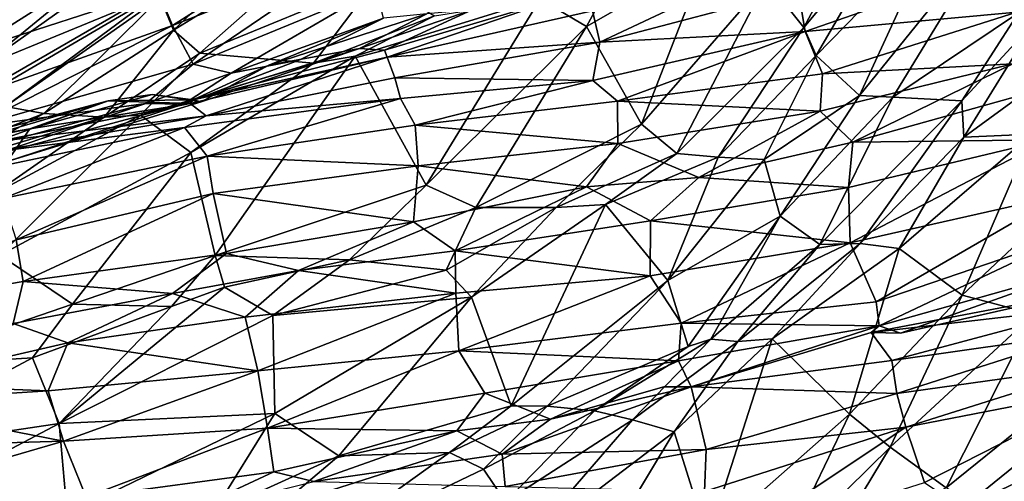
# Model space of a CAD drawing. Units: metres. Extents: x -10 to 10.8, y -1.7 to 1.3.
# Drawn here: x -5.1 to -4.6, y 0.3 to 0.5 of the extents above; entities that cross this region are included whole.
import ezdxf

# ---------------------------------------------------------------- set-up
doc = ezdxf.new("R2010")
doc.units = ezdxf.units.M
doc.header["$MEASUREMENT"] = 0
doc.layers.add('THA North Headwall Shotcrete P3P2', color=252, linetype='Continuous')

msp = doc.modelspace()

# ---------------------------------------------------------------- linework, layer by layer
at = {"layer": 'THA North Headwall Shotcrete P3P2'}
for points in [[(-5.03126, 0.47946, 14.45197), (-5.03776, 0.49539, 14.55497), (-4.95573, 0.55097, 14.54897)], [(-4.947, 0.53143, 14.44897), (-5.03126, 0.47946, 14.45197), (-4.95573, 0.55097, 14.54897)], [(-4.6915, 0.54279, 13.98796), (-4.7247, 0.48078, 13.94297), (-4.74292, 0.5036, 14.03297)], [(-4.6915, 0.54279, 13.98796), (-4.6788, 0.53567, 13.92596), (-4.7247, 0.48078, 13.94297)], [(-5.03892, 0.49887, 18.44997), (-5.03167, 0.48174, 18.54597), (-4.94575, 0.5364, 18.44597)], [(-5.03167, 0.48174, 18.54597), (-4.94211, 0.51704, 18.55397), (-4.94575, 0.5364, 18.44597)], [(-4.71871, 0.46702, 13.85097), (-4.7247, 0.48078, 13.94297), (-4.6788, 0.53567, 13.92596)], [(-4.71871, 0.46702, 13.85097), (-4.6788, 0.53567, 13.92596), (-4.6617, 0.52545, 13.83696)], [(-4.69762, 0.44763, 13.75297), (-4.62928, 0.53215, 13.74796), (-4.68136, 0.44686, 13.67197)], [(-4.69762, 0.44763, 13.75297), (-4.6617, 0.52545, 13.83696), (-4.62928, 0.53215, 13.74796)], [(-4.68136, 0.44686, 13.67197), (-4.62928, 0.53215, 13.74796), (-4.62025, 0.48787, 13.64696)], [(-5.14363, 0.48659, 14.94398), (-5.0622, 0.531, 14.94097), (-5.1314, 0.47752, 14.84998)], [(-5.1314, 0.47752, 14.84998), (-5.0622, 0.531, 14.94097), (-5.04709, 0.52536, 14.84397)], [(-5.01851, 0.46821, 14.36897), (-5.03126, 0.47946, 14.45197), (-4.947, 0.53143, 14.44897)], [(-4.93308, 0.50346, 14.35597), (-5.01851, 0.46821, 14.36897), (-4.947, 0.53143, 14.44897)], [(-5.13851, 0.49062, 18.34798), (-5.13024, 0.46913, 18.44398), (-5.04191, 0.52527, 18.34897)], [(-5.1314, 0.47752, 14.84998), (-5.04709, 0.52536, 14.84397), (-5.1249, 0.46159, 14.75298)], [(-5.13024, 0.46913, 18.44398), (-5.03892, 0.49887, 18.44997), (-5.04191, 0.52527, 18.34897)], [(-5.04709, 0.52536, 14.84397), (-5.04458, 0.5186, 14.74897), (-5.1249, 0.46159, 14.75298)], [(-4.80673, 0.52489, 14.16897), (-4.83045, 0.48118, 14.14497), (-4.85293, 0.49474, 14.20797)], [(-4.77216, 0.51464, 14.10497), (-4.83045, 0.48118, 14.14497), (-4.80673, 0.52489, 14.16897)], [(-4.69762, 0.44763, 13.75297), (-4.71871, 0.46702, 13.85097), (-4.6617, 0.52545, 13.83696)], [(-5.04458, 0.5186, 14.74897), (-5.03947, 0.49683, 14.64597), (-5.1249, 0.46159, 14.75298)], [(-5.03167, 0.48174, 18.54597), (-5.02174, 0.46295, 18.64397), (-4.94211, 0.51704, 18.55397)], [(-5.02174, 0.46295, 18.64397), (-4.93292, 0.49945, 18.64597), (-4.94211, 0.51704, 18.55397)], [(-4.77216, 0.51464, 14.10497), (-4.80368, 0.43373, 14.03897), (-4.83045, 0.48118, 14.14497)], [(-4.82393, 0.47363, 19.14597), (-4.73253, 0.51671, 19.05897), (-4.82751, 0.48886, 19.04497)], [(-4.82393, 0.47363, 19.14597), (-4.72746, 0.49907, 19.14597), (-4.73253, 0.51671, 19.05897)], [(-4.74292, 0.5036, 14.03297), (-4.80368, 0.43373, 14.03897), (-4.77216, 0.51464, 14.10497)], [(-4.72406, 0.47874, 19.24797), (-4.63107, 0.51117, 19.24396), (-4.72746, 0.49907, 19.14597)], [(-4.62109, 0.48825, 19.34596), (-4.63107, 0.51117, 19.24396), (-4.72406, 0.47874, 19.24797)], [(-4.96315, 0.46331, 14.30297), (-5.01851, 0.46821, 14.36897), (-4.93308, 0.50346, 14.35597)], [(-4.90425, 0.48635, 14.26997), (-4.96315, 0.46331, 14.30297), (-4.93308, 0.50346, 14.35597)], [(-4.78652, 0.41938, 13.95897), (-4.80368, 0.43373, 14.03897), (-4.74292, 0.5036, 14.03297)], [(-4.7247, 0.48078, 13.94297), (-4.78652, 0.41938, 13.95897), (-4.74292, 0.5036, 14.03297)], [(-5.12706, 0.44783, 18.54798), (-5.03892, 0.49887, 18.44997), (-5.13024, 0.46913, 18.44398)], [(-5.12706, 0.44783, 18.54798), (-5.03167, 0.48174, 18.54597), (-5.03892, 0.49887, 18.44997)], [(-5.02174, 0.46295, 18.64397), (-5.00324, 0.45857, 18.72197), (-4.93292, 0.49945, 18.64597)], [(-5.00324, 0.45857, 18.72197), (-4.92911, 0.48519, 18.74697), (-4.93292, 0.49945, 18.64597)], [(-4.72406, 0.47874, 19.24797), (-4.72746, 0.49907, 19.14597), (-4.82393, 0.47363, 19.14597)], [(-5.1249, 0.46159, 14.75298), (-5.03947, 0.49683, 14.64597), (-5.12303, 0.44778, 14.64898)], [(-5.11303, 0.44232, 14.55598), (-5.12303, 0.44778, 14.64898), (-5.03947, 0.49683, 14.64597)], [(-5.03776, 0.49539, 14.55497), (-5.11303, 0.44232, 14.55598), (-5.03947, 0.49683, 14.64597)], [(-5.09431, 0.43891, 14.47198), (-5.11303, 0.44232, 14.55598), (-5.03776, 0.49539, 14.55497)], [(-5.03126, 0.47946, 14.45197), (-5.09431, 0.43891, 14.47198), (-5.03776, 0.49539, 14.55497)], [(-4.85293, 0.49474, 14.20797), (-4.90834, 0.40407, 14.14297), (-4.94282, 0.46671, 14.25197)], [(-4.90425, 0.48635, 14.26997), (-4.85293, 0.49474, 14.20797), (-4.94282, 0.46671, 14.25197)], [(-4.92867, 0.46967, 18.94497), (-4.84239, 0.49547, 18.97397), (-4.88598, 0.48936, 18.92097)], [(-4.92741, 0.4663, 19.04397), (-4.84239, 0.49547, 18.97397), (-4.92867, 0.46967, 18.94497)], [(-4.92741, 0.4663, 19.04397), (-4.82751, 0.48886, 19.04497), (-4.84239, 0.49547, 18.97397)], [(-4.83045, 0.48118, 14.14497), (-4.90834, 0.40407, 14.14297), (-4.85293, 0.49474, 14.20797)], [(-4.94081, 0.47049, 18.85797), (-4.92867, 0.46967, 18.94497), (-4.88598, 0.48936, 18.92097)], [(-4.94081, 0.47049, 18.85797), (-4.88598, 0.48936, 18.92097), (-4.90803, 0.48739, 18.83597)], [(-4.92741, 0.4663, 19.04397), (-4.82393, 0.47363, 19.14597), (-4.82751, 0.48886, 19.04497)], [(-4.96985, 0.46504, 18.74997), (-4.92911, 0.48519, 18.74697), (-5.00324, 0.45857, 18.72197)], [(-4.98486, 0.46243, 18.80397), (-4.90803, 0.48739, 18.83597), (-4.92911, 0.48519, 18.74697)], [(-4.94081, 0.47049, 18.85797), (-4.90803, 0.48739, 18.83597), (-4.98486, 0.46243, 18.80397)], [(-4.98486, 0.46243, 18.80397), (-4.92911, 0.48519, 18.74697), (-4.96985, 0.46504, 18.74997)], [(-4.90425, 0.48635, 14.26997), (-4.94282, 0.46671, 14.25197), (-4.96315, 0.46331, 14.30297)], [(-4.62109, 0.48825, 19.34596), (-4.72406, 0.47874, 19.24797), (-4.71556, 0.45823, 19.35197)], [(-4.62109, 0.48825, 19.34596), (-4.71556, 0.45823, 19.35197), (-4.62296, 0.463, 19.42996)], [(-4.64786, 0.44508, 13.60997), (-4.68136, 0.44686, 13.67197), (-4.62025, 0.48787, 13.64696)], [(-4.61196, 0.48385, 13.55796), (-4.64786, 0.44508, 13.60997), (-4.62025, 0.48787, 13.64696)], [(-4.61196, 0.48385, 13.55796), (-4.64692, 0.42739, 13.54397), (-4.64786, 0.44508, 13.60997)], [(-4.61196, 0.48385, 13.55796), (-4.5885, 0.47006, 13.48396), (-4.64692, 0.42739, 13.54397)], [(-5.12706, 0.44783, 18.54798), (-5.12978, 0.43203, 18.63498), (-5.03167, 0.48174, 18.54597)], [(-5.12978, 0.43203, 18.63498), (-5.02174, 0.46295, 18.64397), (-5.03167, 0.48174, 18.54597)], [(-5.06494, 0.43709, 14.40098), (-5.09431, 0.43891, 14.47198), (-5.03126, 0.47946, 14.45197)], [(-5.01851, 0.46821, 14.36897), (-5.06494, 0.43709, 14.40098), (-5.03126, 0.47946, 14.45197)], [(-4.83045, 0.48118, 14.14497), (-4.88419, 0.39321, 14.07297), (-4.90834, 0.40407, 14.14297)], [(-4.83045, 0.48118, 14.14497), (-4.80368, 0.43373, 14.03897), (-4.88419, 0.39321, 14.07297)], [(-4.76637, 0.41769, 13.88497), (-4.78652, 0.41938, 13.95897), (-4.7247, 0.48078, 13.94297)], [(-4.71871, 0.46702, 13.85097), (-4.76637, 0.41769, 13.88497), (-4.7247, 0.48078, 13.94297)], [(-4.72406, 0.47874, 19.24797), (-4.82393, 0.47363, 19.14597), (-4.82734, 0.45491, 19.24697)], [(-4.72406, 0.47874, 19.24797), (-4.82734, 0.45491, 19.24697), (-4.81533, 0.44488, 19.34597)], [(-4.72406, 0.47874, 19.24797), (-4.81533, 0.44488, 19.34597), (-4.71556, 0.45823, 19.35197)], [(-5.02176, 0.44549, 18.94797), (-4.94081, 0.47049, 18.85797), (-5.01787, 0.44457, 18.84797)], [(-5.02176, 0.44549, 18.94797), (-4.92867, 0.46967, 18.94497), (-4.94081, 0.47049, 18.85797)], [(-4.92741, 0.4663, 19.04397), (-4.92867, 0.46967, 18.94497), (-5.02176, 0.44549, 18.94797)], [(-4.94081, 0.47049, 18.85797), (-4.98486, 0.46243, 18.80397), (-5.01787, 0.44457, 18.84797)], [(-4.92365, 0.45616, 19.15197), (-4.82393, 0.47363, 19.14597), (-4.92741, 0.4663, 19.04397)], [(-4.82734, 0.45491, 19.24697), (-4.82393, 0.47363, 19.14597), (-4.92365, 0.45616, 19.15197)], [(-4.5885, 0.47006, 13.48396), (-4.61371, 0.42876, 13.43697), (-4.64692, 0.42739, 13.54397)], [(-5.01851, 0.46821, 14.36897), (-5.04725, 0.43803, 14.34198), (-5.06494, 0.43709, 14.40098)], [(-4.96315, 0.46331, 14.30297), (-5.04725, 0.43803, 14.34198), (-5.01851, 0.46821, 14.36897)], [(-4.96985, 0.46504, 18.74997), (-5.00324, 0.45857, 18.72197), (-5.02635, 0.44349, 18.75197)], [(-4.98486, 0.46243, 18.80397), (-4.96985, 0.46504, 18.74997), (-5.02635, 0.44349, 18.75197)], [(-5.02319, 0.44378, 19.04797), (-4.92741, 0.4663, 19.04397), (-5.02176, 0.44549, 18.94797)], [(-5.01535, 0.43781, 19.15497), (-4.92741, 0.4663, 19.04397), (-5.02319, 0.44378, 19.04797)], [(-5.02277, 0.41989, 14.25998), (-4.94282, 0.46671, 14.25197), (-5.011, 0.36983, 14.15898)], [(-4.96315, 0.46331, 14.30297), (-4.94282, 0.46671, 14.25197), (-5.02277, 0.41989, 14.25998)], [(-4.92365, 0.45616, 19.15197), (-4.92741, 0.4663, 19.04397), (-5.01535, 0.43781, 19.15497)], [(-5.011, 0.36983, 14.15898), (-4.94282, 0.46671, 14.25197), (-4.90834, 0.40407, 14.14297)], [(-4.74405, 0.4165, 13.82397), (-4.76637, 0.41769, 13.88497), (-4.71871, 0.46702, 13.85097)], [(-4.74405, 0.4165, 13.82397), (-4.71871, 0.46702, 13.85097), (-4.69762, 0.44763, 13.75297)], [(-5.12978, 0.43203, 18.63498), (-5.04478, 0.44375, 18.67797), (-5.02174, 0.46295, 18.64397)], [(-4.96315, 0.46331, 14.30297), (-5.02277, 0.41989, 14.25998), (-5.04725, 0.43803, 14.34198)], [(-5.04478, 0.44375, 18.67797), (-5.00324, 0.45857, 18.72197), (-5.02174, 0.46295, 18.64397)], [(-4.98486, 0.46243, 18.80397), (-5.02635, 0.44349, 18.75197), (-5.01787, 0.44457, 18.84797)], [(-4.71679, 0.44002, 19.43997), (-4.62296, 0.463, 19.42996), (-4.71556, 0.45823, 19.35197)], [(-4.70084, 0.42494, 19.47897), (-4.62296, 0.463, 19.42996), (-4.71679, 0.44002, 19.43997)], [(-4.70084, 0.42494, 19.47897), (-4.60729, 0.45107, 19.46996), (-4.62296, 0.463, 19.42996)], [(-5.04478, 0.44375, 18.67797), (-5.02635, 0.44349, 18.75197), (-5.00324, 0.45857, 18.72197)], [(-4.92365, 0.45616, 19.15197), (-5.01535, 0.43781, 19.15497), (-4.92086, 0.44625, 19.25097)], [(-4.82734, 0.45491, 19.24697), (-4.92365, 0.45616, 19.15197), (-4.92086, 0.44625, 19.25097)], [(-4.81533, 0.44488, 19.34597), (-4.71679, 0.44002, 19.43997), (-4.71556, 0.45823, 19.35197)], [(-4.82734, 0.45491, 19.24697), (-4.92086, 0.44625, 19.25097), (-4.91366, 0.43324, 19.34697)], [(-4.82734, 0.45491, 19.24697), (-4.91366, 0.43324, 19.34697), (-4.81533, 0.44488, 19.34597)], [(-4.70084, 0.42494, 19.47897), (-4.60601, 0.4261, 19.54996), (-4.60729, 0.45107, 19.46996)], [(-5.01787, 0.44457, 18.84797), (-5.10114, 0.43142, 18.94398), (-5.04168, 0.44816, 18.95497)], [(-5.06298, 0.44499, 19.01298), (-5.04168, 0.44816, 18.95497), (-5.10114, 0.43142, 18.94398)], [(-5.06298, 0.44499, 19.01298), (-5.02176, 0.44549, 18.94797), (-5.04168, 0.44816, 18.95497)], [(-5.06298, 0.44499, 19.01298), (-5.02319, 0.44378, 19.04797), (-5.02176, 0.44549, 18.94797)], [(-5.02176, 0.44549, 18.94797), (-5.01787, 0.44457, 18.84797), (-5.04168, 0.44816, 18.95497)], [(-5.01535, 0.43781, 19.15497), (-5.02595, 0.43211, 19.25197), (-4.92086, 0.44625, 19.25097)], [(-5.02595, 0.43211, 19.25197), (-5.01486, 0.41818, 19.35197), (-4.92086, 0.44625, 19.25097)], [(-5.01486, 0.41818, 19.35197), (-4.91366, 0.43324, 19.34697), (-4.92086, 0.44625, 19.25097)], [(-4.73619, 0.38895, 13.73997), (-4.74405, 0.4165, 13.82397), (-4.69762, 0.44763, 13.75297)], [(-4.73619, 0.38895, 13.73997), (-4.69762, 0.44763, 13.75297), (-4.68136, 0.44686, 13.67197)], [(-4.71686, 0.37511, 13.64197), (-4.73619, 0.38895, 13.73997), (-4.68136, 0.44686, 13.67197)], [(-4.71686, 0.37511, 13.64197), (-4.68136, 0.44686, 13.67197), (-4.64786, 0.44508, 13.60997)], [(-5.09431, 0.43891, 14.47198), (-5.14645, 0.41838, 14.53698), (-5.11303, 0.44232, 14.55598)], [(-5.06298, 0.44499, 19.01298), (-5.10114, 0.43142, 18.94398), (-5.13866, 0.4249, 18.96898)], [(-5.1193, 0.42853, 19.02998), (-5.06298, 0.44499, 19.01298), (-5.13866, 0.4249, 18.96898)], [(-5.11513, 0.42445, 18.67398), (-5.04478, 0.44375, 18.67797), (-5.12978, 0.43203, 18.63498)], [(-5.04478, 0.44375, 18.67797), (-5.12184, 0.41782, 18.74498), (-5.02635, 0.44349, 18.75197)], [(-5.11513, 0.42445, 18.67398), (-5.12184, 0.41782, 18.74498), (-5.04478, 0.44375, 18.67797)], [(-5.12184, 0.41782, 18.74498), (-5.11211, 0.41552, 18.83398), (-5.02635, 0.44349, 18.75197)], [(-5.11804, 0.42515, 19.05398), (-5.06298, 0.44499, 19.01298), (-5.1193, 0.42853, 19.02998)], [(-5.11804, 0.42515, 19.05398), (-5.02319, 0.44378, 19.04797), (-5.06298, 0.44499, 19.01298)], [(-5.01535, 0.43781, 19.15497), (-5.02319, 0.44378, 19.04797), (-5.11804, 0.42515, 19.05398)], [(-5.01787, 0.44457, 18.84797), (-5.11211, 0.41552, 18.83398), (-5.10114, 0.43142, 18.94398)], [(-5.02635, 0.44349, 18.75197), (-5.11211, 0.41552, 18.83398), (-5.01787, 0.44457, 18.84797)], [(-4.91366, 0.43324, 19.34697), (-4.81507, 0.42427, 19.44597), (-4.81533, 0.44488, 19.34597)], [(-4.81507, 0.42427, 19.44597), (-4.71679, 0.44002, 19.43997), (-4.81533, 0.44488, 19.34597)], [(-4.69722, 0.37559, 13.55897), (-4.71686, 0.37511, 13.64197), (-4.64786, 0.44508, 13.60997)], [(-4.69722, 0.37559, 13.55897), (-4.64786, 0.44508, 13.60997), (-4.64692, 0.42739, 13.54397)], [(-5.09431, 0.43891, 14.47198), (-5.13575, 0.41585, 14.45298), (-5.14645, 0.41838, 14.53698)], [(-5.06494, 0.43709, 14.40098), (-5.13575, 0.41585, 14.45298), (-5.09431, 0.43891, 14.47198)], [(-5.06494, 0.43709, 14.40098), (-5.11905, 0.39955, 14.35298), (-5.13575, 0.41585, 14.45298)], [(-5.01535, 0.43781, 19.15497), (-5.11804, 0.42515, 19.05398), (-5.12452, 0.4195, 19.15598)], [(-5.01535, 0.43781, 19.15497), (-5.12452, 0.4195, 19.15598), (-5.02595, 0.43211, 19.25197)], [(-5.11905, 0.39955, 14.35298), (-5.04725, 0.43803, 14.34198), (-5.11579, 0.37, 14.25998)], [(-5.06494, 0.43709, 14.40098), (-5.04725, 0.43803, 14.34198), (-5.11905, 0.39955, 14.35298)], [(-5.04725, 0.43803, 14.34198), (-5.02277, 0.41989, 14.25998), (-5.11579, 0.37, 14.25998)], [(-4.77582, 0.40777, 19.48297), (-4.71679, 0.44002, 19.43997), (-4.81507, 0.42427, 19.44597)], [(-4.77582, 0.40777, 19.48297), (-4.70084, 0.42494, 19.47897), (-4.71679, 0.44002, 19.43997)], [(-5.16696, 0.41824, 18.89498), (-5.10114, 0.43142, 18.94398), (-5.11211, 0.41552, 18.83398)], [(-5.13866, 0.4249, 18.96898), (-5.10114, 0.43142, 18.94398), (-5.16696, 0.41824, 18.89498)], [(-5.12452, 0.4195, 19.15598), (-5.12006, 0.41228, 19.25198), (-5.02595, 0.43211, 19.25197)], [(-5.12006, 0.41228, 19.25198), (-5.1143, 0.39755, 19.34898), (-5.02595, 0.43211, 19.25197)], [(-5.1143, 0.39755, 19.34898), (-5.01486, 0.41818, 19.35197), (-5.02595, 0.43211, 19.25197)], [(-5.01486, 0.41818, 19.35197), (-4.9122, 0.41337, 19.44797), (-4.91366, 0.43324, 19.34697)], [(-4.9122, 0.41337, 19.44797), (-4.81507, 0.42427, 19.44597), (-4.91366, 0.43324, 19.34697)], [(-4.84514, 0.3932, 14.01797), (-4.88419, 0.39321, 14.07297), (-4.80368, 0.43373, 14.03897)], [(-4.84514, 0.3932, 14.01797), (-4.80368, 0.43373, 14.03897), (-4.78652, 0.41938, 13.95897)], [(-4.67828, 0.37315, 13.45397), (-4.69722, 0.37559, 13.55897), (-4.64692, 0.42739, 13.54397)], [(-4.61371, 0.42876, 13.43697), (-4.67828, 0.37315, 13.45397), (-4.64692, 0.42739, 13.54397)], [(-4.61371, 0.42876, 13.43697), (-4.64768, 0.35048, 13.37697), (-4.67828, 0.37315, 13.45397)], [(-4.61371, 0.42876, 13.43697), (-4.59349, 0.40136, 13.35897), (-4.64768, 0.35048, 13.37697)], [(-4.83034, 0.40322, 19.50697), (-4.81507, 0.42427, 19.44597), (-4.9122, 0.41337, 19.44797)], [(-4.83034, 0.40322, 19.50697), (-4.77582, 0.40777, 19.48297), (-4.81507, 0.42427, 19.44597)], [(-4.77582, 0.40777, 19.48297), (-4.70299, 0.40284, 19.54597), (-4.70084, 0.42494, 19.47897)], [(-4.70299, 0.40284, 19.54597), (-4.60601, 0.4261, 19.54996), (-4.70084, 0.42494, 19.47897)], [(-4.70217, 0.37593, 19.64697), (-4.60601, 0.4261, 19.54996), (-4.70299, 0.40284, 19.54597)], [(-4.70217, 0.37593, 19.64697), (-4.6001, 0.39901, 19.64897), (-4.60601, 0.4261, 19.54996)], [(-5.11579, 0.37, 14.25998), (-5.02277, 0.41989, 14.25998), (-5.08033, 0.34618, 14.17198)], [(-5.1143, 0.39755, 19.34898), (-5.10775, 0.37751, 19.44798), (-5.01486, 0.41818, 19.35197)], [(-5.10775, 0.37751, 19.44798), (-5.01197, 0.40002, 19.44898), (-5.01486, 0.41818, 19.35197)], [(-5.08033, 0.34618, 14.17198), (-5.02277, 0.41989, 14.25998), (-5.011, 0.36983, 14.15898)], [(-5.01197, 0.40002, 19.44898), (-4.9122, 0.41337, 19.44797), (-5.01486, 0.41818, 19.35197)], [(-4.84514, 0.3932, 14.01797), (-4.78652, 0.41938, 13.95897), (-4.82115, 0.3947, 13.94797)], [(-4.76637, 0.41769, 13.88497), (-4.82115, 0.3947, 13.94797), (-4.78652, 0.41938, 13.95897)], [(-4.76637, 0.41769, 13.88497), (-4.79087, 0.35772, 13.83897), (-4.82115, 0.3947, 13.94797)], [(-4.74405, 0.4165, 13.82397), (-4.79087, 0.35772, 13.83897), (-4.76637, 0.41769, 13.88497)], [(-5.01197, 0.40002, 19.44898), (-4.91453, 0.38618, 19.52797), (-4.9122, 0.41337, 19.44797)], [(-4.83034, 0.40322, 19.50697), (-4.9122, 0.41337, 19.44797), (-4.91453, 0.38618, 19.52797)], [(-4.73619, 0.38895, 13.73997), (-4.79087, 0.35772, 13.83897), (-4.74405, 0.4165, 13.82397)], [(-4.83034, 0.40322, 19.50697), (-4.79933, 0.38662, 19.54697), (-4.77582, 0.40777, 19.48297)], [(-4.77582, 0.40777, 19.48297), (-4.79933, 0.38662, 19.54697), (-4.70299, 0.40284, 19.54597)], [(-4.94573, 0.36771, 14.09997), (-5.011, 0.36983, 14.15898), (-4.90834, 0.40407, 14.14297)], [(-4.94573, 0.36771, 14.09997), (-4.90834, 0.40407, 14.14297), (-4.88419, 0.39321, 14.07297)], [(-4.89423, 0.37212, 19.57297), (-4.83034, 0.40322, 19.50697), (-4.91453, 0.38618, 19.52797)], [(-4.89423, 0.37212, 19.57297), (-4.79933, 0.38662, 19.54697), (-4.83034, 0.40322, 19.50697)], [(-4.70217, 0.37593, 19.64697), (-4.70299, 0.40284, 19.54597), (-4.79933, 0.38662, 19.54697)], [(-5.10775, 0.37751, 19.44798), (-5.10434, 0.35718, 19.54698), (-5.01197, 0.40002, 19.44898)], [(-5.10434, 0.35718, 19.54698), (-5.00555, 0.37076, 19.54898), (-5.01197, 0.40002, 19.44898)], [(-5.00555, 0.37076, 19.54898), (-4.91453, 0.38618, 19.52797), (-5.01197, 0.40002, 19.44898)], [(-4.70217, 0.37593, 19.64697), (-4.68945, 0.34722, 19.74797), (-4.6001, 0.39901, 19.64897)], [(-4.59549, 0.37942, 19.75297), (-4.6001, 0.39901, 19.64897), (-4.68945, 0.34722, 19.74797)], [(-4.64768, 0.35048, 13.37697), (-4.59349, 0.40136, 13.35897), (-4.61288, 0.34121, 13.31697)], [(-4.94573, 0.36771, 14.09997), (-4.88419, 0.39321, 14.07297), (-4.89862, 0.36271, 14.03897)], [(-4.89862, 0.36271, 14.03897), (-4.88419, 0.39321, 14.07297), (-4.84514, 0.3932, 14.01797)], [(-4.89862, 0.36271, 14.03897), (-4.84514, 0.3932, 14.01797), (-4.88633, 0.34952, 13.95397)], [(-4.86701, 0.29663, 13.84597), (-4.88633, 0.34952, 13.95397), (-4.82115, 0.3947, 13.94797)], [(-4.84514, 0.3932, 14.01797), (-4.82115, 0.3947, 13.94797), (-4.88633, 0.34952, 13.95397)], [(-4.86701, 0.29663, 13.84597), (-4.82115, 0.3947, 13.94797), (-4.79087, 0.35772, 13.83897)], [(-4.73619, 0.38895, 13.73997), (-4.78101, 0.32558, 13.74597), (-4.79087, 0.35772, 13.83897)], [(-4.7699, 0.32911, 13.65497), (-4.78101, 0.32558, 13.74597), (-4.73619, 0.38895, 13.73997)], [(-4.71686, 0.37511, 13.64197), (-4.7699, 0.32911, 13.65497), (-4.73619, 0.38895, 13.73997)], [(-4.97051, 0.36245, 19.58998), (-4.91453, 0.38618, 19.52797), (-5.00555, 0.37076, 19.54898)], [(-4.97051, 0.36245, 19.58998), (-4.89423, 0.37212, 19.57297), (-4.91453, 0.38618, 19.52797)], [(-4.89423, 0.37212, 19.57297), (-4.79948, 0.35994, 19.64797), (-4.79933, 0.38662, 19.54697)], [(-4.79948, 0.35994, 19.64797), (-4.70217, 0.37593, 19.64697), (-4.79933, 0.38662, 19.54697)], [(-4.59549, 0.37942, 19.75297), (-4.68945, 0.34722, 19.74797), (-4.68809, 0.3356, 19.83997)], [(-4.58898, 0.36349, 19.83697), (-4.59549, 0.37942, 19.75297), (-4.68809, 0.3356, 19.83997)], [(-5.19753, 0.34124, 19.54798), (-5.10434, 0.35718, 19.54698), (-5.10775, 0.37751, 19.44798)], [(-4.7844, 0.33684, 19.74597), (-4.70217, 0.37593, 19.64697), (-4.79948, 0.35994, 19.64797)], [(-4.7844, 0.33684, 19.74597), (-4.68945, 0.34722, 19.74797), (-4.70217, 0.37593, 19.64697)], [(-4.75679, 0.32805, 13.55697), (-4.7699, 0.32911, 13.65497), (-4.71686, 0.37511, 13.64197)], [(-4.75679, 0.32805, 13.55697), (-4.71686, 0.37511, 13.64197), (-4.69722, 0.37559, 13.55897)], [(-4.74007, 0.32922, 13.48997), (-4.75679, 0.32805, 13.55697), (-4.69722, 0.37559, 13.55897)], [(-4.67828, 0.37315, 13.45397), (-4.74007, 0.32922, 13.48997), (-4.69722, 0.37559, 13.55897)], [(-5.16873, 0.31575, 14.19298), (-5.11579, 0.37, 14.25998), (-5.08033, 0.34618, 14.17198)], [(-5.03174, 0.35127, 19.60498), (-5.00555, 0.37076, 19.54898), (-5.10434, 0.35718, 19.54698)], [(-5.03229, 0.34507, 14.12298), (-5.08033, 0.34618, 14.17198), (-5.011, 0.36983, 14.15898)], [(-5.03229, 0.34507, 14.12298), (-5.011, 0.36983, 14.15898), (-5.00645, 0.35435, 14.09698)], [(-5.03174, 0.35127, 19.60498), (-4.97051, 0.36245, 19.58998), (-5.00555, 0.37076, 19.54898)], [(-5.00645, 0.35435, 14.09698), (-5.011, 0.36983, 14.15898), (-4.94573, 0.36771, 14.09997)], [(-4.97051, 0.36245, 19.58998), (-4.89397, 0.35151, 19.64897), (-4.89423, 0.37212, 19.57297)], [(-4.89397, 0.35151, 19.64897), (-4.79948, 0.35994, 19.64797), (-4.89423, 0.37212, 19.57297)], [(-4.67828, 0.37315, 13.45397), (-4.70252, 0.29257, 13.41897), (-4.74007, 0.32922, 13.48997)], [(-4.67828, 0.37315, 13.45397), (-4.64768, 0.35048, 13.37697), (-4.70252, 0.29257, 13.41897)], [(-5.00645, 0.35435, 14.09698), (-4.94573, 0.36771, 14.09997), (-4.983, 0.34057, 14.04098)], [(-4.983, 0.34057, 14.04098), (-4.94573, 0.36771, 14.09997), (-4.89862, 0.36271, 14.03897)], [(-5.03174, 0.35127, 19.60498), (-4.99643, 0.33982, 19.64798), (-4.97051, 0.36245, 19.58998)], [(-4.99643, 0.33982, 19.64798), (-4.89397, 0.35151, 19.64897), (-4.97051, 0.36245, 19.58998)], [(-4.983, 0.34057, 14.04098), (-4.89862, 0.36271, 14.03897), (-4.88633, 0.34952, 13.95397)], [(-4.89242, 0.32339, 19.75097), (-4.79948, 0.35994, 19.64797), (-4.89397, 0.35151, 19.64897)], [(-4.7844, 0.33684, 19.74597), (-4.79948, 0.35994, 19.64797), (-4.89242, 0.32339, 19.75097)], [(-4.67762, 0.33209, 19.87897), (-4.58898, 0.36349, 19.83697), (-4.68809, 0.3356, 19.83997)], [(-4.67762, 0.33209, 19.87897), (-4.59078, 0.35159, 19.88397), (-4.58898, 0.36349, 19.83697)], [(-5.19753, 0.34124, 19.54798), (-5.10918, 0.33674, 19.62898), (-5.10434, 0.35718, 19.54698)], [(-5.03174, 0.35127, 19.60498), (-5.10434, 0.35718, 19.54698), (-5.10918, 0.33674, 19.62898)], [(-4.84954, 0.2966, 13.76997), (-4.86701, 0.29663, 13.84597), (-4.79087, 0.35772, 13.83897)], [(-4.78101, 0.32558, 13.74597), (-4.84954, 0.2966, 13.76997), (-4.79087, 0.35772, 13.83897)], [(-5.08263, 0.32737, 19.67198), (-5.03174, 0.35127, 19.60498), (-5.10918, 0.33674, 19.62898)], [(-5.08689, 0.28812, 14.04998), (-5.00645, 0.35435, 14.09698), (-4.983, 0.34057, 14.04098)], [(-5.08689, 0.28812, 14.04998), (-5.03229, 0.34507, 14.12298), (-5.00645, 0.35435, 14.09698)], [(-5.08263, 0.32737, 19.67198), (-4.99643, 0.33982, 19.64798), (-5.03174, 0.35127, 19.60498)], [(-4.99029, 0.31371, 19.74498), (-4.89397, 0.35151, 19.64897), (-4.99643, 0.33982, 19.64798)], [(-4.89242, 0.32339, 19.75097), (-4.89397, 0.35151, 19.64897), (-4.99029, 0.31371, 19.74498)], [(-4.70252, 0.29257, 13.41897), (-4.64768, 0.35048, 13.37697), (-4.68268, 0.27656, 13.34797)], [(-4.69193, 0.3324, 19.90597), (-4.58415, 0.34488, 19.94397), (-4.59078, 0.35159, 19.88397)], [(-4.69193, 0.3324, 19.90597), (-4.59078, 0.35159, 19.88397), (-4.67762, 0.33209, 19.87897)], [(-4.64768, 0.35048, 13.37697), (-4.61288, 0.34121, 13.31697), (-4.68268, 0.27656, 13.34797)], [(-5.16873, 0.31575, 14.19298), (-5.08033, 0.34618, 14.17198), (-5.0999, 0.31998, 14.12698)], [(-5.0999, 0.31998, 14.12698), (-5.08033, 0.34618, 14.17198), (-5.03229, 0.34507, 14.12298)], [(-5.08689, 0.28812, 14.04998), (-5.0999, 0.31998, 14.12698), (-5.03229, 0.34507, 14.12298)], [(-4.98193, 0.29304, 13.95298), (-4.983, 0.34057, 14.04098), (-4.88633, 0.34952, 13.95397)], [(-4.98193, 0.29304, 13.95298), (-4.88633, 0.34952, 13.95397), (-4.95087, 0.27232, 13.87998)], [(-4.95087, 0.27232, 13.87998), (-4.88633, 0.34952, 13.95397), (-4.86701, 0.29663, 13.84597)], [(-4.68809, 0.3356, 19.83997), (-4.68945, 0.34722, 19.74797), (-4.7844, 0.33684, 19.74597)], [(-4.69193, 0.3324, 19.90597), (-4.68182, 0.3187, 19.94697), (-4.58415, 0.34488, 19.94397)], [(-4.68182, 0.3187, 19.94697), (-4.58714, 0.33223, 20.04697), (-4.58415, 0.34488, 19.94397)], [(-5.08689, 0.28812, 14.04998), (-4.983, 0.34057, 14.04098), (-4.98193, 0.29304, 13.95298)], [(-4.68268, 0.27656, 13.34797), (-4.61288, 0.34121, 13.31697), (-4.65551, 0.25676, 13.26297)], [(-4.61288, 0.34121, 13.31697), (-4.57673, 0.3203, 13.24797), (-4.65551, 0.25676, 13.26297)], [(-5.17067, 0.30713, 19.68798), (-5.08263, 0.32737, 19.67198), (-5.10918, 0.33674, 19.62898)], [(-5.08263, 0.32737, 19.67198), (-4.99029, 0.31371, 19.74498), (-4.99643, 0.33982, 19.64798)], [(-4.7844, 0.33684, 19.74597), (-4.89242, 0.32339, 19.75097), (-4.78563, 0.31864, 19.84097)], [(-4.68809, 0.3356, 19.83997), (-4.7844, 0.33684, 19.74597), (-4.78563, 0.31864, 19.84097)], [(-4.77941, 0.30586, 19.87797), (-4.68809, 0.3356, 19.83997), (-4.78563, 0.31864, 19.84097)], [(-4.77941, 0.30586, 19.87797), (-4.69193, 0.3324, 19.90597), (-4.68809, 0.3356, 19.83997)], [(-4.69193, 0.3324, 19.90597), (-4.67762, 0.33209, 19.87897), (-4.68809, 0.3356, 19.83997)], [(-4.77941, 0.30586, 19.94997), (-4.68182, 0.3187, 19.94697), (-4.69193, 0.3324, 19.90597)], [(-4.77941, 0.30586, 19.94997), (-4.69193, 0.3324, 19.90597), (-4.77941, 0.30586, 19.87797)], [(-4.67944, 0.30272, 20.05097), (-4.58714, 0.33223, 20.04697), (-4.68182, 0.3187, 19.94697)], [(-4.67944, 0.30272, 20.05097), (-4.57846, 0.31682, 20.14197), (-4.58714, 0.33223, 20.04697)], [(-5.17067, 0.30713, 19.68798), (-5.09228, 0.30397, 19.74798), (-5.08263, 0.32737, 19.67198)], [(-5.09228, 0.30397, 19.74798), (-4.99029, 0.31371, 19.74498), (-5.08263, 0.32737, 19.67198)], [(-4.80799, 0.28983, 13.63297), (-4.82647, 0.29421, 13.72697), (-4.7699, 0.32911, 13.65497)], [(-4.82647, 0.29421, 13.72697), (-4.78101, 0.32558, 13.74597), (-4.7699, 0.32911, 13.65497)], [(-4.75679, 0.32805, 13.55697), (-4.80799, 0.28983, 13.63297), (-4.7699, 0.32911, 13.65497)], [(-4.75679, 0.32805, 13.55697), (-4.78779, 0.28401, 13.55397), (-4.80799, 0.28983, 13.63297)], [(-4.74007, 0.32922, 13.48997), (-4.77138, 0.23182, 13.44197), (-4.78779, 0.28401, 13.55397)], [(-4.74007, 0.32922, 13.48997), (-4.78779, 0.28401, 13.55397), (-4.75679, 0.32805, 13.55697)], [(-4.70252, 0.29257, 13.41897), (-4.77138, 0.23182, 13.44197), (-4.74007, 0.32922, 13.48997)], [(-4.89242, 0.32339, 19.75097), (-4.99029, 0.31371, 19.74498), (-4.98558, 0.28587, 19.84698)], [(-4.89242, 0.32339, 19.75097), (-4.98558, 0.28587, 19.84698), (-4.87979, 0.30293, 19.84597)], [(-4.89242, 0.32339, 19.75097), (-4.87979, 0.30293, 19.84597), (-4.78563, 0.31864, 19.84097)], [(-4.82647, 0.29421, 13.72697), (-4.84954, 0.2966, 13.76997), (-4.78101, 0.32558, 13.74597)], [(-5.08689, 0.28812, 14.04998), (-5.18809, 0.27306, 14.14298), (-5.0999, 0.31998, 14.12698)], [(-5.18809, 0.27306, 14.14298), (-5.16873, 0.31575, 14.19298), (-5.0999, 0.31998, 14.12698)], [(-4.84786, 0.29023, 19.89097), (-4.78563, 0.31864, 19.84097), (-4.87979, 0.30293, 19.84597)], [(-4.84786, 0.29023, 19.89097), (-4.77941, 0.30586, 19.87797), (-4.78563, 0.31864, 19.84097)], [(-4.67944, 0.30272, 20.05097), (-4.68182, 0.3187, 19.94697), (-4.77941, 0.30586, 19.94997)], [(-4.67944, 0.30272, 20.05097), (-4.67511, 0.28629, 20.15197), (-4.57846, 0.31682, 20.14197)], [(-4.67511, 0.28629, 20.15197), (-4.57493, 0.30571, 20.24397), (-4.57846, 0.31682, 20.14197)], [(-4.65551, 0.25676, 13.26297), (-4.57673, 0.3203, 13.24797), (-4.63183, 0.24395, 13.19097)], [(-4.57673, 0.3203, 13.24797), (-4.55618, 0.28562, 13.15997), (-4.63183, 0.24395, 13.19097)], [(-5.08471, 0.27956, 19.84498), (-4.99029, 0.31371, 19.74498), (-5.09228, 0.30397, 19.74798)], [(-4.98558, 0.28587, 19.84698), (-4.99029, 0.31371, 19.74498), (-5.08471, 0.27956, 19.84498)], [(-5.18099, 0.29827, 19.76098), (-5.09228, 0.30397, 19.74798), (-5.17067, 0.30713, 19.68798)], [(-5.08471, 0.27956, 19.84498), (-5.09228, 0.30397, 19.74798), (-5.18099, 0.29827, 19.76098)], [(-4.98558, 0.28587, 19.84698), (-4.89339, 0.28458, 19.92198), (-4.87979, 0.30293, 19.84597)], [(-4.84786, 0.29023, 19.89097), (-4.87979, 0.30293, 19.84597), (-4.89339, 0.28458, 19.92198)], [(-4.87142, 0.27321, 19.96498), (-4.77224, 0.27539, 20.04997), (-4.77941, 0.30586, 19.94997)], [(-4.87142, 0.27321, 19.96498), (-4.77941, 0.30586, 19.94997), (-4.84786, 0.29023, 19.89097)], [(-4.84786, 0.29023, 19.89097), (-4.77941, 0.30586, 19.94997), (-4.79275, 0.30594, 19.89797)], [(-4.84786, 0.29023, 19.89097), (-4.79275, 0.30594, 19.89797), (-4.77941, 0.30586, 19.87797)], [(-4.79275, 0.30594, 19.89797), (-4.77941, 0.30586, 19.94997), (-4.77941, 0.30586, 19.87797)], [(-4.77224, 0.27539, 20.04997), (-4.67944, 0.30272, 20.05097), (-4.77941, 0.30586, 19.94997)], [(-4.77224, 0.27539, 20.04997), (-4.67511, 0.28629, 20.15197), (-4.67944, 0.30272, 20.05097)], [(-4.67511, 0.28629, 20.15197), (-4.66605, 0.25948, 20.25097), (-4.57493, 0.30571, 20.24397)], [(-4.66605, 0.25948, 20.25097), (-4.64745, 0.24685, 20.31797), (-4.57493, 0.30571, 20.24397)], [(-4.57493, 0.30571, 20.24397), (-4.64745, 0.24685, 20.31797), (-4.57101, 0.2832, 20.34297)], [(-5.08471, 0.27956, 19.84498), (-5.18099, 0.29827, 19.76098), (-5.18097, 0.27669, 19.84098)], [(-5.08296, 0.24402, 13.95598), (-5.08689, 0.28812, 14.04998), (-4.98193, 0.29304, 13.95298)], [(-5.08296, 0.24402, 13.95598), (-4.98193, 0.29304, 13.95298), (-5.0119, 0.24465, 13.90298)], [(-5.0119, 0.24465, 13.90298), (-4.98193, 0.29304, 13.95298), (-4.95087, 0.27232, 13.87998)], [(-4.95087, 0.27232, 13.87998), (-4.86701, 0.29663, 13.84597), (-4.89705, 0.27395, 13.81398)], [(-4.84954, 0.2966, 13.76997), (-4.89705, 0.27395, 13.81398), (-4.86701, 0.29663, 13.84597)], [(-4.84954, 0.2966, 13.76997), (-4.88046, 0.2659, 13.73898), (-4.89705, 0.27395, 13.81398)], [(-4.82647, 0.29421, 13.72697), (-4.88046, 0.2659, 13.73898), (-4.84954, 0.2966, 13.76997)], [(-4.82647, 0.29421, 13.72697), (-4.86984, 0.25002, 13.64697), (-4.88046, 0.2659, 13.73898)], [(-4.80799, 0.28983, 13.63297), (-4.86984, 0.25002, 13.64697), (-4.82647, 0.29421, 13.72697)], [(-4.70252, 0.29257, 13.41897), (-4.73492, 0.22523, 13.35297), (-4.77138, 0.23182, 13.44197)], [(-4.70252, 0.29257, 13.41897), (-4.68268, 0.27656, 13.34797), (-4.73492, 0.22523, 13.35297)], [(-5.17968, 0.2392, 14.04698), (-5.18809, 0.27306, 14.14298), (-5.08689, 0.28812, 14.04998)], [(-5.17968, 0.2392, 14.04698), (-5.08689, 0.28812, 14.04998), (-5.08296, 0.24402, 13.95598)], [(-4.87142, 0.27321, 19.96498), (-4.84786, 0.29023, 19.89097), (-4.89339, 0.28458, 19.92198)], [(-4.80799, 0.28983, 13.63297), (-4.8618, 0.22756, 13.55798), (-4.86984, 0.25002, 13.64697)], [(-4.80799, 0.28983, 13.63297), (-4.78779, 0.28401, 13.55397), (-4.8618, 0.22756, 13.55798)], [(-4.98558, 0.28587, 19.84698), (-5.08471, 0.27956, 19.84498), (-5.0737, 0.25229, 19.94998)], [(-4.98558, 0.28587, 19.84698), (-5.0737, 0.25229, 19.94998), (-4.98241, 0.26457, 19.94198)], [(-4.98558, 0.28587, 19.84698), (-4.98241, 0.26457, 19.94198), (-4.89339, 0.28458, 19.92198)], [(-4.96294, 0.25996, 19.98398), (-4.89339, 0.28458, 19.92198), (-4.98241, 0.26457, 19.94198)], [(-4.96294, 0.25996, 19.98398), (-4.87142, 0.27321, 19.96498), (-4.89339, 0.28458, 19.92198)], [(-4.83866, 0.19946, 13.46598), (-4.8618, 0.22756, 13.55798), (-4.78779, 0.28401, 13.55397)], [(-4.83866, 0.19946, 13.46598), (-4.78779, 0.28401, 13.55397), (-4.77138, 0.23182, 13.44197)], [(-4.77296, 0.25501, 20.15097), (-4.76052, 0.22945, 20.24597), (-4.67511, 0.28629, 20.15197)], [(-4.77296, 0.25501, 20.15097), (-4.67511, 0.28629, 20.15197), (-4.77224, 0.27539, 20.04997)], [(-4.67511, 0.28629, 20.15197), (-4.76052, 0.22945, 20.24597), (-4.66605, 0.25948, 20.25097)], [(-4.59501, 0.24264, 20.38197), (-4.57101, 0.2832, 20.34297), (-4.64745, 0.24685, 20.31797)], [(-4.63183, 0.24395, 13.19097), (-4.55618, 0.28562, 13.15997), (-4.58282, 0.24261, 13.12697)], [(-5.08471, 0.27956, 19.84498), (-5.18404, 0.2507, 19.95298), (-5.0737, 0.25229, 19.94998)], [(-5.08471, 0.27956, 19.84498), (-5.18097, 0.27669, 19.84098), (-5.18404, 0.2507, 19.95298)], [(-4.89705, 0.27395, 13.81398), (-4.96389, 0.22607, 13.74198), (-4.98041, 0.24746, 13.83798)], [(-4.95087, 0.27232, 13.87998), (-4.89705, 0.27395, 13.81398), (-4.98041, 0.24746, 13.83798)], [(-4.89705, 0.27395, 13.81398), (-4.88046, 0.2659, 13.73898), (-4.96389, 0.22607, 13.74198)], [(-4.87001, 0.25746, 20.04597), (-4.87142, 0.27321, 19.96498), (-4.96294, 0.25996, 19.98398)], [(-4.87001, 0.25746, 20.04597), (-4.77224, 0.27539, 20.04997), (-4.87142, 0.27321, 19.96498)], [(-4.87001, 0.25746, 20.04597), (-4.77296, 0.25501, 20.15097), (-4.77224, 0.27539, 20.04997)], [(-4.73492, 0.22523, 13.35297), (-4.68268, 0.27656, 13.34797), (-4.71311, 0.22622, 13.29597)], [(-4.71311, 0.22622, 13.29597), (-4.68268, 0.27656, 13.34797), (-4.65551, 0.25676, 13.26297)], [(-5.0119, 0.24465, 13.90298), (-4.95087, 0.27232, 13.87998), (-4.98041, 0.24746, 13.83798)], [(-5.0263, 0.24414, 19.99098), (-4.98241, 0.26457, 19.94198), (-5.0737, 0.25229, 19.94998)], [(-5.0263, 0.24414, 19.99098), (-4.96294, 0.25996, 19.98398), (-4.98241, 0.26457, 19.94198)], [(-4.96389, 0.22607, 13.74198), (-4.88046, 0.2659, 13.73898), (-4.86984, 0.25002, 13.64697)]]:
    msp.add_3dface(points, dxfattribs=at)

doc.saveas('drawing.dxf')
